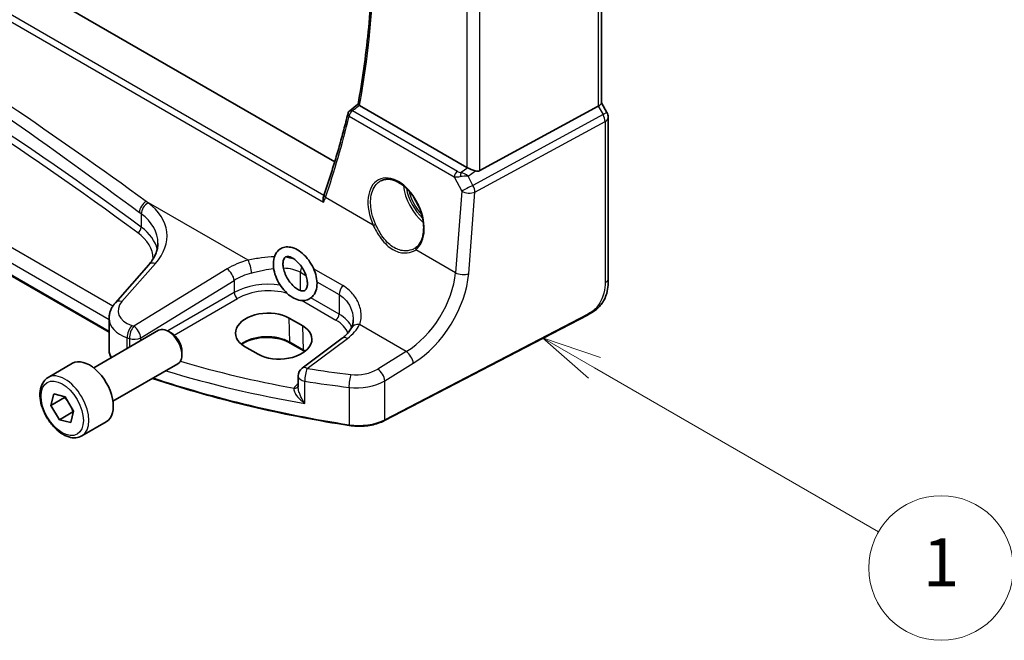
# Model space of a CAD drawing. Units: millimetres. Extents: x 0 to 4928, y 0 to 843.
# Drawn here: x 550 to 652, y 170 to 234 of the extents above; entities that cross this region are included whole.
import ezdxf

# ---------------------------------------------------------------- set-up
doc = ezdxf.new("R2010")
doc.units = ezdxf.units.MM
doc.layers.add('Symbol (TK)', color=100, linetype='Continuous', lineweight=18, true_color=0x00ff3f)
doc.layers.add('Visible (ISO)', color=7, linetype='Continuous', lineweight=35)
doc.layers.add('Visible Narrow (ISO)', color=7, linetype='Continuous', lineweight=25)
doc.styles.add('Note Text (TK2)', font='MS PGothic.ttf')

# ---------------------------------------------------------------- blocks, each defined once
blk = doc.blocks.new('バルーン1')
at = {"layer": 'Symbol (TK)', "color": 100, "true_color": 0x00ff40}
for p, q in [((258.28, 87.161), (256.114, 88.411)), ((258.53, 87.594), (256.114, 88.411)), ((256.114, 88.411), (258.03, 86.728)), ((258.28, 87.161), (270.069, 80.354))]:
    blk.add_line(p, q, dxfattribs=at)
at = {"layer": 'Symbol (TK)'}
blk.add_circle((272.667, 78.854), 3, dxfattribs=at)
at = {"layer": 'Symbol (TK)', "color": 7, "insert": (272.667, 78.83), "char_height": 2, "attachment_point": 5, "style": 'Note Text (TK2)'}
blk.add_mtext('1', dxfattribs=at)

msp = doc.modelspace()

# ---------------------------------------------------------------- linework, layer by layer
at = {"layer": 'Visible (ISO)'}
for p, q in [((582.4747, 219.2668), (477.6851, 279.7671)), ((610.1647, 266.0983), (610.1647, 225.3772)), ((559.0539, 201.5962), (467.4789, 254.4671)), ((596.1789, 218.7031), (585.0647, 225.1199)), ((597.5551, 218.3712), (609.8339, 225.0467)), ((610.1647, 225.406), (610.7379, 224.4133)), ((610.8718, 223.9133), (610.8718, 207.1846)), ((563.1716, 208.6109), (559.7047, 204.6656)), ((559.0539, 203.0434), (559.0539, 199.7612)), ((579.1552, 202.2595), (577.741, 203.076)), ((608.7092, 203.3857), (587.6341, 192.4298)), ((557.4544, 197.9049), (564.1999, 201.7995)), ((565.5036, 201.5251), (565.1999, 201.7004)), ((579.2737, 199.6675), (577.8595, 200.484)), ((583.2589, 200.9846), (579.0847, 197.8631)), ((566.6141, 199.6015), (566.6141, 199.2509)), ((573.1274, 200.1331), (574.5416, 199.3166)), ((552.7227, 196.9051), (555.2683, 198.3748)), ((559.4544, 194.4408), (566.1999, 198.3354)), ((578.6835, 197.0622), (578.6835, 195.8923)), ((553.0122, 194.0024), (553.3098, 195.2024)), ((554.4264, 194.8189), (553.0122, 194.0024)), ((553.3098, 195.2024), (554.4875, 194.9107)), ((554.4875, 194.9107), (555.3675, 193.4191)), ((553.8922, 192.5108), (553.0122, 194.0024)), ((555.3064, 193.3273), (553.8922, 192.5108)), ((555.3675, 193.4191), (555.0699, 192.2191)), ((555.0699, 192.2191), (553.8922, 192.5108)), ((556.2227, 190.843), (558.7683, 192.3126))]:
    msp.add_line(p, q, dxfattribs=at)
for centre, radius, start, end in [((584.3405, 224.1958), 0.5, 127.822893, 166.165113), ((609.8718, 223.9133), 1, 0, 30), ((579.6835, 197.0622), 1, 126.78998, 180)]:
    msp.add_arc(centre, radius, start, end, dxfattribs=at)
for centre, major_axis, ratio, start_param, end_param in [((-19029.752, 9891.9539), (25865.7666, 2057.2936), 0.62528934, 5.52194949, 5.52200066), ((609.1647, 225.138), (0.9964, 0.267), 0.31783725, 5.36046804, 6.19822608), ((596.886, 219.1828), (-0.9987, -0.083), 0.6252357, 0.73345339, 0.86760152), ((596.886, 219.6188), (0.6652, -1.2497), 0.59746816, 5.75718659, 6.28845997), ((576.2552, 212.6946), (-5.0231, -6.1227), 0.3548981, 2.33393566, 2.38139014), ((587.957, 213.2826), (3.1847, -2.6746), 0.57298861, 6.10419143, 6.14949048), ((575.4342, 201.6046), (3.261, 0.1563), 0.60672803, 0.75632678, 3.89791944), ((565.1999, 200.0674), (-1, 1.7321), 0.57735027, 3.14159265, 6.28318531), ((565.5036, 200.2427), (-0.7853, 1.3602), 0.57735027, 3.92699082, 5.49778714), ((576.8484, 200.7881), (-3.261, -0.1563), 0.60672803, 0.75632678, 3.89791944), ((557.0183, 195.3437), (-1.75, 3.0311), 0.57735027, 3.14159265, 6.28318531)]:
    msp.add_ellipse(centre, major_axis=major_axis, ratio=ratio, start_param=start_param, end_param=end_param, dxfattribs=at)
for points, knots in [([(584.899, 225.2609), (585.3382, 227.7016), (585.6909, 230.2121), (586.2207, 235.3587), (586.3979, 237.9948), (586.5757, 243.3779), (586.5764, 246.1249), (586.4008, 251.7144), (586.2247, 254.557), (585.7315, 259.9401), (585.4362, 262.4707), (585.0754, 265.0259)], [6.097120776, 6.097120776, 6.097120776, 6.097120776, 6.171446369, 6.171446369, 6.245771963, 6.245771963, 6.320097556, 6.320097556, 6.394423149, 6.394423149, 6.458901343, 6.458901343, 6.458901343, 6.458901343]), ([(585.0289, 225.143), (584.9964, 225.1666), (584.9702, 225.1867), (584.9252, 225.2243), (584.9101, 225.2394), (584.8999, 225.2545), (584.8985, 225.2583), (584.899, 225.2609)], [-0.0835720105, -0.0835720105, -0.0835720105, -0.0835720105, -0.0679551895, -0.0679551895, -0.0483525586, -0.0483525586, -0.0384988591, -0.0384988591, -0.0384988591, -0.0384988591]), ([(583.855, 224.3154), (583.7124, 223.7361), (583.5654, 223.1604), (583.2628, 222.0163), (583.1071, 221.4478), (582.7873, 220.3184), (582.6231, 219.7574), (582.2861, 218.6431), (582.1134, 218.0897), (581.7594, 216.9906), (581.5782, 216.445), (581.3927, 215.9033)], [-1.3895410421, -1.3895410421, -1.3895410421, -1.3895410421, -1.3727753905, -1.3727753905, -1.3560097389, -1.3560097389, -1.3392440873, -1.3392440873, -1.3224784358, -1.3224784358, -1.3057127842, -1.3057127842, -1.3057127842, -1.3057127842]), ([(596.2798, 218.6528), (596.3029, 218.6429), (596.3266, 218.6328), (596.447, 218.5812), (596.5533, 218.5358), (596.7837, 218.442), (596.9376, 218.3832), (597.0703, 218.3432), (597.0783, 218.3408), (597.0864, 218.3385)], [0.4777993075, 0.4777993075, 0.4777993075, 0.4777993075, 0.486046823, 0.486046823, 0.5183987583, 0.5183987583, 0.5606673221, 0.5606673221, 0.5633906667, 0.5633906667, 0.5633906667, 0.5633906667]), ([(587.2628, 217.317), (587.3791, 217.3776), (587.5033, 217.4219), (587.7638, 217.4761), (587.8998, 217.4866), (588.1777, 217.4737), (588.319, 217.4517), (588.6043, 217.3764), (588.748, 217.3242), (589.0356, 217.1909), (589.1795, 217.1102), (589.4648, 216.9219), (589.6062, 216.8144), (589.8831, 216.5748), (590.0186, 216.4426), (590.2803, 216.1567), (590.4065, 216.0029), (590.6461, 215.6773), (590.7595, 215.5055), (590.9704, 215.1483), (591.0679, 214.9629), (591.2443, 214.5833), (591.3232, 214.389), (591.4601, 213.997), (591.5182, 213.7992), (591.6121, 213.4053), (591.648, 213.2093), (591.6965, 212.8243), (591.7093, 212.6353), (591.7118, 212.2696), (591.7015, 212.0927), (591.6587, 211.7557), (591.6261, 211.5955), (591.5398, 211.2951), (591.4861, 211.1551), (591.3589, 210.8976), (591.2852, 210.7805), (591.1144, 210.5647), (591.0159, 210.4685), (590.909, 210.3887)], [-0.75859894, -0.75859894, -0.75859894, -0.75859894, -0.58456855, -0.58456855, -0.41374784, -0.41374784, -0.24995239, -0.24995239, -0.09111058, -0.09111058, 0.06542018, 0.06542018, 0.22121784, 0.22121784, 0.37702944, 0.37702944, 0.5331466, 0.5331466, 0.68963751, 0.68963751, 0.84646365, 0.84646365, 1.00353309, 1.00353309, 1.16072602, 1.16072602, 1.31791479, 1.31791479, 1.47499734, 1.47499734, 1.63196791, 1.63196791, 1.78906186, 1.78906186, 1.94701848, 1.94701848, 2.10743664, 2.10743664, 2.28141381, 2.28141381, 2.28141381, 2.28141381]), ([(581.3243, 215.0933), (581.3238, 215.0945), (581.3234, 215.0957), (581.2964, 215.1706), (581.2777, 215.2475), (581.2596, 215.4002), (581.2601, 215.4767), (581.2785, 215.5792), (581.2867, 215.6097), (581.2974, 215.6383)], [-0.0003895361, -0.0003895361, -0.0003895361, -0.0003895361, 0, 0, 0.0234695467, 0.0234695467, 0.0470195887, 0.0470195887, 0.0575900448, 0.0575900448, 0.0575900448, 0.0575900448]), ([(563.1716, 208.6109), (563.3034, 208.761), (563.4214, 208.9126), (563.6292, 209.2161), (563.719, 209.368), (563.8713, 209.6699), (563.9337, 209.8199), (564.0324, 210.1164), (564.0687, 210.2629), (564.1168, 210.5525), (564.1285, 210.6954), (564.1285, 210.8371)], [-1.308996939, -1.308996939, -1.308996939, -1.308996939, -1.204277184, -1.204277184, -1.099557429, -1.099557429, -0.994837674, -0.994837674, -0.890117919, -0.890117919, -0.785398163, -0.785398163, -0.785398163, -0.785398163]), ([(579.9053, 205.0941), (579.7436, 204.9945), (579.5606, 204.9309), (579.1692, 204.8766), (578.9608, 204.8916), (578.5145, 204.9974), (578.2776, 205.1018), (577.8045, 205.3934), (577.5699, 205.5874), (577.1386, 206.0363), (576.942, 206.291), (576.6036, 206.8349), (576.4613, 207.1236), (576.2428, 207.7123), (576.1667, 208.0123), (576.093, 208.6011), (576.0959, 208.8901), (576.1961, 209.4203), (576.2901, 209.6646), (576.5603, 210.0436), (576.7198, 210.1886), (577.0717, 210.3791), (577.2577, 210.4324), (577.6556, 210.4676), (577.8679, 210.4422), (578.3205, 210.3136), (578.5596, 210.1968), (579.0314, 209.8819), (579.2626, 209.6784), (579.6841, 209.2141), (579.8744, 208.9537), (580.1989, 208.4015), (580.3333, 208.1102), (580.5348, 207.5189), (580.6015, 207.2191), (580.6546, 206.6337), (580.6406, 206.348), (580.5168, 205.8318), (580.4115, 205.5975), (580.1558, 205.281), (580.038, 205.1758), (579.9053, 205.0941)], [0, 0, 0, 0, 0.24669452, 0.24669452, 0.51508647, 0.51508647, 0.83553455, 0.83553455, 1.18350112, 1.18350112, 1.52981832, 1.52981832, 1.87313591, 1.87313591, 2.21801661, 2.21801661, 2.56675507, 2.56675507, 2.9004275, 2.9004275, 3.173727, 3.173727, 3.42041403, 3.42041403, 3.69465114, 3.69465114, 4.02108609, 4.02108609, 4.3696593, 4.3696593, 4.71540102, 4.71540102, 5.05865412, 5.05865412, 5.40403747, 5.40403747, 5.75279648, 5.75279648, 6.0806815, 6.0806815, 6.28318531, 6.28318531, 6.28318531, 6.28318531]), ([(579.381, 205.9456), (579.3257, 205.9116), (579.2607, 205.8908), (579.07, 205.8905), (578.9465, 205.9141), (578.6848, 206.0241), (578.5528, 206.0998), (578.2822, 206.3012), (578.1436, 206.4274), (577.8764, 206.722), (577.7481, 206.8911), (577.5188, 207.2543), (577.4181, 207.4487), (577.2569, 207.8387), (577.1962, 208.0343), (577.1196, 208.4011), (577.1029, 208.5727), (577.1078, 208.8707), (577.1286, 208.9977), (577.1925, 209.2012), (577.2354, 209.2751), (577.3417, 209.3988), (577.4017, 209.4327), (577.5462, 209.4563), (577.6026, 209.4578), (577.769, 209.4363), (577.8916, 209.3997), (578.1509, 209.2712), (578.2856, 209.1838), (578.5581, 208.9601), (578.6959, 208.8229), (578.9575, 208.5097), (579.0809, 208.3329), (579.297, 207.9594), (579.3893, 207.7625), (579.532, 207.3734), (579.5825, 207.1811), (579.6394, 206.8264), (579.6466, 206.6635), (579.6256, 206.3861), (579.5982, 206.271), (579.5246, 206.0891), (579.4789, 206.0268), (579.4161, 205.9695), (579.399, 205.9567), (579.381, 205.9456)], [0, 0, 0, 0, 0.337105, 0.337105, 0.6667125, 0.6667125, 0.94524968, 0.94524968, 1.22835213, 1.22835213, 1.51865372, 1.51865372, 1.812431, 1.812431, 2.10490941, 2.10490941, 2.39147186, 2.39147186, 2.6705944, 2.6705944, 2.95820052, 2.95820052, 3.37331559, 3.37331559, 3.57309379, 3.57309379, 3.8725798, 3.8725798, 4.15104663, 4.15104663, 4.43596542, 4.43596542, 4.72746364, 4.72746364, 5.02137327, 5.02137327, 5.31287314, 5.31287314, 5.59760976, 5.59760976, 5.87599969, 5.87599969, 6.17372546, 6.17372546, 6.28318531, 6.28318531, 6.28318531, 6.28318531]), ([(610.8718, 207.1846), (610.8718, 206.9665), (610.8679, 206.7164), (610.8221, 206.1957), (610.7803, 205.9175), (610.6492, 205.4173), (610.5673, 205.1907), (610.3658, 204.7947), (610.2503, 204.6186), (610.018, 204.3309), (609.9022, 204.2098), (609.5884, 203.921), (609.3796, 203.7676), (609.0102, 203.541), (608.8569, 203.4625), (608.7092, 203.3857)], [0, 0, 0, 0, 0.080653531, 0.080653531, 0.172306884, 0.172306884, 0.243558144, 0.243558144, 0.305603654, 0.305603654, 0.359398328, 0.359398328, 0.446481219, 0.446481219, 0.506419319, 0.506419319, 0.506419319, 0.506419319]), ([(559.0539, 203.0434), (559.0539, 203.1647), (559.0641, 203.2859), (559.1036, 203.5239), (559.1329, 203.6408), (559.2084, 203.8675), (559.2546, 203.9775), (559.3612, 204.1889), (559.4217, 204.2904), (559.5546, 204.4846), (559.6271, 204.5773), (559.7047, 204.6656)], [0.785398163, 0.785398163, 0.785398163, 0.785398163, 0.890117919, 0.890117919, 0.994837674, 0.994837674, 1.099557429, 1.099557429, 1.204277184, 1.204277184, 1.308996939, 1.308996939, 1.308996939, 1.308996939]), ([(584.3989, 202.8936), (584.3989, 202.8312), (584.3963, 202.7696), (584.386, 202.6491), (584.3784, 202.5901), (584.3583, 202.4753), (584.3459, 202.4195), (584.3165, 202.3114), (584.2996, 202.2593), (584.2617, 202.1589), (584.2407, 202.1107), (584.2178, 202.0647)], [0.477289941, 0.477289941, 0.477289941, 0.477289941, 0.514862631, 0.514862631, 0.55243532, 0.55243532, 0.59000801, 0.59000801, 0.6275807, 0.6275807, 0.66515339, 0.66515339, 0.66515339, 0.66515339]), ([(584.2178, 202.0647), (584.183, 201.9946), (584.1427, 201.9234), (584.0503, 201.7794), (583.9983, 201.7067), (583.8824, 201.5606), (583.8184, 201.4873), (583.6785, 201.3414), (583.6027, 201.2687), (583.4393, 201.1251), (583.3519, 201.0542), (583.2589, 200.9846)], [1.095161192, 1.095161192, 1.095161192, 1.095161192, 1.179816243, 1.179816243, 1.264471295, 1.264471295, 1.349126346, 1.349126346, 1.433781398, 1.433781398, 1.518436449, 1.518436449, 1.518436449, 1.518436449]), ([(577.8595, 200.484), (577.6145, 200.6255), (577.3277, 200.7467), (576.6978, 200.934), (576.3546, 200.9997), (575.6471, 201.0673), (575.2827, 201.0689), (574.5718, 201.0074), (574.2253, 200.9443), (573.5876, 200.7611), (573.2962, 200.6413), (572.9616, 200.4529), (572.8814, 200.4026), (572.8065, 200.3503)], [1.57079633, 1.57079633, 1.57079633, 1.57079633, 1.88072913, 1.88072913, 2.19216339, 2.19216339, 2.50494837, 2.50494837, 2.81776756, 2.81776756, 3.12928365, 3.12928365, 3.23548132, 3.23548132, 3.23548132, 3.23548132]), ([(559.0539, 199.7612), (559.0539, 199.5899), (559.0842, 199.4188), (559.1787, 199.153), (559.2248, 199.0546), (559.2805, 198.9592)], [3.926990817, 3.926990817, 3.926990817, 3.926990817, 4.129264586, 4.129264586, 4.252252703, 4.252252703, 4.252252703, 4.252252703]), ([(556.2227, 190.843), (556.0336, 190.7338), (555.8198, 190.6694), (555.3584, 190.6296), (555.1101, 190.6615), (554.5844, 190.8205), (554.3069, 190.9602), (553.7632, 191.3335), (553.4977, 191.5706), (553.0113, 192.1117), (552.7903, 192.4151), (552.4117, 193.0584), (552.2539, 193.3979), (552.0158, 194.0842), (551.9357, 194.4308), (551.8655, 195.102), (551.8758, 195.4266), (551.9985, 196.0147), (552.1086, 196.2808), (552.3955, 196.6659), (552.5479, 196.8042), (552.7227, 196.9051)], [1.58712697, 1.58712697, 1.58712697, 1.58712697, 1.85097215, 1.85097215, 2.13890224, 2.13890224, 2.4668541, 2.4668541, 2.80646899, 2.80646899, 3.14345424, 3.14345424, 3.47876798, 3.47876798, 3.81548953, 3.81548953, 4.15505002, 4.15505002, 4.48488325, 4.48488325, 4.72871962, 4.72871962, 4.72871962, 4.72871962]), ([(583.9813, 191.9215), (582.3595, 192.1733), (580.7506, 192.453), (577.5643, 193.067), (575.9869, 193.4012), (572.869, 194.1232), (571.3286, 194.511), (568.2901, 195.3385), (566.7921, 195.7783), (564.729, 196.4292), (564.1439, 196.619), (563.5627, 196.8128)], [1.048185444, 1.048185444, 1.048185444, 1.048185444, 1.107513485, 1.107513485, 1.166841525, 1.166841525, 1.226169565, 1.226169565, 1.285497606, 1.285497606, 1.309197332, 1.309197332, 1.309197332, 1.309197332]), ([(583.9813, 191.9215), (584.2328, 191.8824), (584.4907, 191.8579), (585.0096, 191.8388), (585.2706, 191.8442), (585.786, 191.8848), (586.0404, 191.92), (586.5331, 192.0189), (586.7715, 192.0827), (587.2234, 192.2369), (587.4369, 192.3273), (587.6341, 192.4298)], [5.234999863, 5.234999863, 5.234999863, 5.234999863, 5.434164976, 5.434164976, 5.63333009, 5.63333009, 5.832495203, 5.832495203, 6.031660316, 6.031660316, 6.23082543, 6.23082543, 6.23082543, 6.23082543])]:
    msp.add_open_spline(points, degree=3, knots=knots, dxfattribs=at)
for points in [[(585.0289, 225.143), (585.0404, 225.1347), (585.0526, 225.1269), (585.0647, 225.1199)], [(579.3721, 199.6083), (579.3401, 199.6284), (579.3073, 199.6481), (579.2737, 199.6675)]]:
    msp.add_open_spline(points, degree=3, dxfattribs=at)
for points, weights in [([(554.47, 194.9151), (554.4492, 194.8682), (554.4264, 194.8189)], [1.01781590782, 1.00949012715, 1]), ([(554.4264, 194.8189), (554.6583, 194.5769), (554.8231, 194.3418)], [1, 1.05303986423, 1.06970975552]), ([(555.0817, 193.9036), (555.2075, 193.646), (555.3064, 193.3273)], [1.06970975552, 1.05303986423, 1]), ([(555.3064, 193.3273), (555.3255, 193.3262), (555.3442, 193.325)], [1, 1.00334894129, 1.00655288752])]:
    msp.add_rational_spline(points, weights, degree=2, dxfattribs=at)
at = {"layer": 'Visible Narrow (ISO)'}
for p, q in [((473.5903, 277.2935), (581.3243, 215.0933)), ((581.35, 215.7814), (474.1718, 277.6607)), ((609.8339, 265.9088), (609.8339, 225.0467)), ((597.5551, 218.3712), (597.5551, 259.8182)), ((596.1789, 259.1458), (596.1789, 218.7031)), ((559.4304, 204.2996), (468.3769, 256.8694)), ((467.4374, 255.8227), (559.0539, 202.9279)), ((559.0539, 201.6638), (467.4374, 254.5586)), ((609.8339, 225.0467), (610.3341, 224.1802)), ((583.9883, 224.0281), (594.8916, 217.733)), ((595.213, 218.2897), (584.3097, 224.5847)), ((610.3341, 224.1802), (596.8228, 216.8345)), ((610.7379, 224.4133), (610.3341, 224.1802)), ((597.0297, 216.1386), (610.541, 223.4842)), ((610.541, 223.4842), (610.541, 206.7555)), ((594.8916, 217.733), (595.6561, 216.2321)), ((596.2798, 218.6528), (595.5875, 218.1713)), ((596.3261, 217.8098), (597.0864, 218.3385)), ((596.8228, 216.8345), (596.3261, 217.8098)), ((595.6561, 216.2321), (595.0091, 207.7819)), ((596.3827, 207.6884), (597.0297, 216.1386)), ((573.4867, 209.0745), (562.9175, 215.1766)), ((586.4745, 212.7094), (581.5135, 215.5736)), ((562.3966, 213.8912), (562.3966, 212.5038)), ((595.0091, 207.7819), (590.8878, 210.1613)), ((560.3942, 204.7833), (563.8611, 208.7286)), ((571.3009, 208.1758), (561.6273, 202.2184)), ((578.9128, 207.8259), (579.4866, 207.4947)), ((578.9128, 205.9337), (578.9128, 207.8259)), ((583.3093, 206.4413), (580.2894, 208.1848)), ((562.3581, 201.0115), (572.0316, 206.9689)), ((572.0316, 206.9689), (572.0316, 205.7105)), ((580.6352, 206.8315), (582.9345, 205.504)), ((572.0316, 205.7105), (565.1418, 201.7326)), ((582.9345, 205.504), (582.9345, 203.467)), ((565.8069, 201.3012), (572.3847, 205.0989)), ((579.0895, 204.8924), (582.5994, 202.8659)), ((582.9345, 203.467), (580.0024, 205.1599)), ((608.7508, 203.4774), (587.6756, 192.5215)), ((577.8182, 200.5699), (577.741, 203.076)), ((589.9019, 199.5972), (585.0517, 202.3974)), ((579.2324, 199.7534), (579.1552, 202.2595)), ((560.9311, 199.9122), (560.9311, 201.0287)), ((561.1609, 200.9503), (561.1609, 200.0449)), ((562.3581, 200.7361), (562.3581, 201.0115)), ((579.2324, 199.7534), (577.8182, 200.5699)), ((579.6219, 197.84), (583.7962, 200.9616)), ((589.9019, 199.5972), (586.9449, 197.7761)), ((587.6756, 196.5693), (590.6326, 198.3903)), ((579.3698, 194.211), (579.3698, 196.514)), ((587.6756, 192.5215), (587.6756, 196.5693)), ((578.6835, 196.2326), (578.5873, 196.1647)), ((583.96, 195.8809), (583.96, 192.0076))]:
    msp.add_line(p, q, dxfattribs=at)
for centre, major_axis, ratio, start_param, end_param in [((490.3583, 300.2111), (-68.1242, 117.9945), 0.57735027, 3.74245677, 4.1031861), ((172.1969, 12.6859), (-497.8096, -23.8325), 0.60669957, 3.78306891, 4.01283794), ((172.2154, 12.2889), (497.3094, 23.8338), 0.60672809, 0.64144408, 0.8712131), ((490.7825, 299.6403), (58.2068, -123.4453), 0.6252338, 0.57229266, 0.65612092), ((584.3405, 224.1958), (-0.4855, 0.1196), 0.61998991, 0, 0.92260443), ((584.3405, 224.1958), (0.25, 0.433), 0.57735027, 0.87266463, 2.26892803), ((584.3405, 224.1958), (-0.3066, 0.395), 0.56498387, 5.42285962, 6.28318531), ((609.8718, 223.9133), (0.4776, -0.8786), 0.53370151, 0.80021487, 1.58447784), ((609.8718, 223.9133), (1, 0), 0.57735027, 5.44542727, 6.28318531), ((588.8473, 213.7242), (-1.7598, 3.7318), 0.62523539, 3.2683234, 7.83115103), ((595.2438, 217.9008), (-0.25, -0.433), 0.57735027, 4.01425728, 5.41052068), ((595.5398, 218.179), (1.0027, 0.2226), 0.40783814, 3.92265508, 4.59540722), ((595.509, 218.5679), (-0.5679, 0.1772), 0.63123783, 1.2285452, 1.90129735), ((595.6183, 217.7824), (-0.0445, -0.498), 0.20440093, 3.83474198, 4.80207129), ((595.8638, 217.5428), (1.0656, 0.1021), 0.23231611, 1.09989817, 1.8840153), ((595.8638, 217.5428), (-0.9429, 0.5364), 0.43836483, 4.46100245, 5.24511958), ((592.2371, 215.6774), (1.8784, -3.2534), 0.57735027, 4.05312518, 5.28406539), ((596.3605, 216.5676), (-0.8911, -0.4539), 0.03311357, 4.15013891, 5.60700819), ((596.3605, 216.5676), (-0.4776, 0.8786), 0.53370151, 3.94180752, 4.72607049), ((581.8658, 215.7414), (-0.473, 0.1619), 0.6573544, 0, 0.97910758), ((592.3736, 215.7562), (-1.7784, 3.0803), 0.57735027, 1.00690843, 2.04431806), ((592.3736, 215.7562), (1.6213, -2.8082), 0.57735027, 4.21594182, 5.11408692), ((592.5101, 215.835), (-1.5214, 2.6351), 0.57735027, 1.30768339, 1.73751732), ((596.3605, 216.5676), (0.9971, -0.0763), 0.52746551, 3.96905598, 5.48769185), ((562.9792, 214.3988), (0.5949, 0.8038), 0.63360923, 0.94154171, 2.4256418), ((563.1801, 214.25), (0.5954, 0.8034), 0.63390506, 0.94197233, 2.4260789), ((172.1353, 0.5881), (-498.3465, -41.4401), 0.6252357, 3.76016153, 3.76080913), ((556.0669, 211.1603), (-8.9879, -0.7474), 0.6252357, 2.5660491, 3.76016153), ((172.1969, -0.1897), (497.3447, 41.448), 0.62532566, 0.61844703, 0.61909463), ((556.1285, 210.3825), (7.9858, 0.7564), 0.63078087, 6.22351286, 6.89402651), ((586.6153, 212.7765), (-0.1821, -0.0827), 0.02266756, 0.67594322, 2.15487389), ((562.0048, 212.3244), (-0.2963, -0.4027), 0.63624721, 0.90512551, 2.42390743), ((556.147, 208.9179), (7.4968, 0.3593), 0.60672809, 6.27708891, 6.92462939), ((556.1285, 209.3149), (-7.9971, -0.358), 0.6049485, 3.25291912, 3.78502795), ((591.0287, 210.2284), (-0.1197, 0.1602), 0.77422827, 0, 1.41737835), ((563.9228, 207.9508), (-0.7512, 0.6601), 0.65597814, 5.30643611, 6.28318531), ((575.3157, 205.579), (-5.9919, -0.4983), 0.6252357, 4.97020724, 5.39348249), ((573.5483, 208.2967), (-0.2439, 0.9698), 0.20337592, 4.05934023, 5.59021707), ((571.3625, 207.398), (-0.5244, 0.8515), 0.49401856, 3.91402987, 5.4802648), ((575.3773, 204.8012), (4.9896, 0.5079), 0.63405227, 1.81611042, 2.23938568), ((579.6199, 208.2342), (0.5, 0.866), 0.57735027, 1.73588187, 2.35619449), ((589.4122, 205.4466), (-4.1032, -6.2865), 0.61049654, 0.9060632, 2.3023266), ((590.0814, 205.0175), (4.6008, 7.1545), 0.60672809, 4.04332685, 5.43959025), ((595.7135, 208.1174), (0.9971, -0.0763), 0.52746551, 3.96905598, 5.48769185), ((575.3773, 203.5551), (-4.9983, -0.2144), 0.60387682, 4.39380614, 5.41953209), ((609.8718, 207.1846), (1, 0), 0.57735027, 5.44542727, 6.28318531), ((572.3662, 205.496), (-0.25, 0.433), 0.51542127, 0.78676769, 2.35482496), ((575.3958, 203.1581), (4.4981, 0.2156), 0.60672809, 1.0435804, 2.27476504), ((583.6416, 205.9123), (0.5, 0.866), 0.57735027, 1.27447633, 2.35619449), ((562.9923, 203.9727), (-2.996, -0.2491), 0.6252357, 5.70764176, 7.24260938), ((560.4559, 204.0055), (-0.7512, 0.6601), 0.65597814, 5.30643611, 6.28318531), ((582.5809, 203.2629), (0.25, 0.433), 0.57735027, 3.97935069, 5.49778714), ((579.3989, 201.2332), (-4.9983, -0.2144), 0.60387682, 3.36672981, 3.90109564), ((608.617, 203.5632), (0.0922, -0.1775), 0.54634285, 0, 0.81024256), ((563.0539, 203.1949), (3.9972, 0.2433), 0.61381849, 3.10424614, 4.11561498), ((579.4174, 200.8362), (4.4981, 0.2156), 0.60672809, 0.16740663, 0.75632859), ((579.3373, 203.2571), (-5.9919, -0.4983), 0.6252357, 2.35660959, 2.77988485), ((585.1134, 201.6196), (-0.8955, 0.445), 0.73052492, 5.1253777, 6.28318531), ((561.4618, 201.5181), (0.3241, 0.946), 0.44454744, 0.77296791, 2.25872178), ((561.6889, 201.4406), (-0.3218, -0.9468), 0.4424949, 3.91345634, 5.39927309), ((605.9791, 249.2482), (-83.8867, -6.9756), 0.6252357, 0.95942407, 0.9626106), ((561.6889, 201.4406), (-0.5244, 0.8515), 0.49401856, 3.91402987, 5.4802648), ((606.0407, 248.4704), (84.8885, 6.9678), 0.624708, 4.10172916, 4.10491569), ((561.6889, 201.4406), (1, 0), 0.57735027, 4.15614803, 5.44542727), ((575.4384, 199.196), (-3.3655, 0), 0.57735027, 3.92699082, 5.62793639), ((577.9595, 200.6572), (-0.1, -0.1732), 0.57735027, 5.53269373, 6.28318531), ((583.8578, 200.1838), (-0.5989, 0.8008), 0.55422158, 5.4329486, 6.28318531), ((563.0539, 199.7612), (-4, 0), 0.57735027, 0, 0.35028948), ((579.3737, 199.8407), (-0.1, -0.1732), 0.57735027, 5.53269373, 6.28318531), ((576.8526, 198.3795), (-3.3655, 0), 0.57735027, 3.84786812, 3.92699082), ((589.9635, 198.8194), (0.5244, -0.8515), 0.49401856, 0.77243721, 2.33867215), ((606.0037, 244.8121), (-83.9645, -4.024), 0.60672809, 1.05148833, 1.20513464), ((554.4727, 193.874), (1.75, -3.0311), 0.57735027, 0, 3.14159265), ((606.0407, 244.0181), (84.965, 4.0214), 0.60639374, 4.1790061, 4.3645288), ((579.6835, 197.0622), (-0.5989, 0.8008), 0.55422158, 5.4329486, 6.28318531), ((579.6835, 197.0622), (0.1551, 0.9879), 0.2786877, 0.70926345, 2.2021274), ((605.9791, 249.2482), (-83.8867, -6.9756), 0.6252357, 1.19968428, 1.25606427), ((584.9375, 199.0745), (-2.996, -0.2491), 0.6252357, 1.25606427, 2.25188984), ((587.0065, 196.9983), (0.5244, -0.8515), 0.49401856, 0.77243721, 2.33867215), ((606.0407, 239.3976), (-85, 0), 0.57735027, 1.0486527, 1.30800905), ((579.6835, 197.0622), (-1, 0), 0.57735027, 0, 1.25162905), ((606.0407, 248.4704), (84.8885, 6.9678), 0.624708, 4.34198937, 4.39836936), ((584.2198, 196.4384), (-0.1176, -0.9931), 0.2370905, 3.84108565, 5.3362879), ((584.9991, 198.2967), (3.9972, 0.2433), 0.61381849, 4.41225518, 5.40808075), ((579.7021, 195.5886), (1.4994, 0.0719), 0.60672809, 2.3794848, 2.83161393), ((578.2423, 196.1947), (0.4528, -0.212), 0.75720832, 5.09157865, 6.21689428), ((578.5688, 196.5617), (0.2881, -0.4086), 0.57577104, 5.44693975, 5.71067978), ((584.9991, 194.2377), (-4, 0), 0.57735027, 1.30800905, 2.30383461), ((587.5418, 192.6073), (0.0922, -0.1775), 0.54634285, 0, 0.81024256), ((584.012, 192.1191), (-0.0307, -0.1976), 0.21210389, 5.34442971, 6.28318531)]:
    msp.add_ellipse(centre, major_axis=major_axis, ratio=ratio, start_param=start_param, end_param=end_param, dxfattribs=at)
msp.add_ellipse((554.1899, 193.7107), major_axis=(1.55, -2.6847), ratio=0.57735027, dxfattribs=at)
for points, knots in [([(562.9175, 215.1766), (558.2777, 218.5117), (553.5252, 221.873), (540.9534, 230.4198), (532.9674, 235.5062), (516.9024, 244.7813), (508.851, 249.0031), (494.6581, 255.959), (488.6176, 258.783), (482.4735, 261.621)], [0, 0, 0, 0, 2.20473147, 2.20473147, 5.70160859, 5.70160859, 9.02046963, 9.02046963, 11.40321718, 11.40321718, 11.40321718, 11.40321718]), ([(481.9132, 260.3911), (488.1202, 257.6098), (494.208, 254.8458), (508.4774, 248.0089), (516.5432, 243.835), (532.5759, 234.5785), (540.512, 229.4582), (552.9483, 220.82), (557.6351, 217.4154), (562.1961, 214.0397)], [-11.40321718, -11.40321718, -11.40321718, -11.40321718, -9.02046963, -9.02046963, -5.70160859, -5.70160859, -2.20473147, -2.20473147, 0, 0, 0, 0]), ([(584.3097, 224.5847), (584.3836, 224.6421), (584.4576, 224.6995), (584.5315, 224.7569), (584.6967, 224.8852), (584.8619, 225.0134), (585.027, 225.1416)], [0.197163673, 0.197163673, 0.197163673, 0.197163673, 0.23119625, 0.23119625, 0.23119625, 0.307228067, 0.307228067, 0.307228067, 0.307228067]), ([(586.7173, 212.8187), (586.5558, 213.1768), (586.4287, 213.5496), (586.202, 214.5137), (586.1661, 215.1013), (586.3222, 216.2258), (586.5566, 216.7328), (587.0142, 217.1641), (587.1342, 217.2493), (587.2631, 217.3162)], [-2.28141381, -2.28141381, -2.28141381, -2.28141381, -1.98125337, -1.98125337, -1.50099667, -1.50099667, -0.93541005, -0.93541005, -0.75859894, -0.75859894, -0.75859894, -0.75859894]), ([(586.4745, 212.7094), (586.6785, 212.2698), (586.9133, 211.8413), (587.5215, 210.9724), (587.9183, 210.5608), (588.7404, 210.0246), (589.1569, 209.8752), (589.8666, 209.8059), (590.1655, 209.8398), (590.5984, 209.9861), (590.7522, 210.0643), (590.8878, 210.1613)], [-0.711030896, -0.711030896, -0.711030896, -0.711030896, -0.563420982, -0.563420982, -0.376399986, -0.376399986, -0.209111103, -0.209111103, -0.080427347, -0.080427347, 0, 0, 0, 0]), ([(590.818, 210.3259), (590.7137, 210.2596), (590.6001, 210.204), (590.2239, 210.0681), (589.937, 210.0301), (589.2572, 210.0864), (588.8595, 210.226), (588.078, 210.738), (587.7032, 211.1349), (587.1303, 211.9761), (586.9097, 212.3919), (586.7173, 212.8187)], [0.019760412, 0.019760412, 0.019760412, 0.019760412, 0.080427347, 0.080427347, 0.209111103, 0.209111103, 0.376399986, 0.376399986, 0.563420982, 0.563420982, 0.711030896, 0.711030896, 0.711030896, 0.711030896]), ([(576.2164, 209.4298), (575.7714, 209.4209), (575.3204, 209.381), (574.4019, 209.2572), (573.9344, 209.171), (573.4867, 209.0745)], [0.366151342, 0.366151342, 0.366151342, 0.366151342, 0.511787476, 0.511787476, 0.665165469, 0.665165469, 0.665165469, 0.665165469]), ([(573.8531, 207.7468), (574.2577, 207.8539), (574.6764, 207.9586), (575.4456, 208.1193), (575.7964, 208.1805), (576.1416, 208.2212)], [-0.665165469, -0.665165469, -0.665165469, -0.665165469, -0.511787476, -0.511787476, -0.383340907, -0.383340907, -0.383340907, -0.383340907]), ([(610.541, 206.7555), (610.541, 206.4509), (610.527, 206.0825), (610.4188, 205.6641), (610.2787, 205.122), (609.9914, 204.5484), (609.6403, 204.1456), (609.3543, 203.8175), (609.0435, 203.6295), (608.7508, 203.4774)], [0, 0, 0, 0, 0.29837783, 0.29837783, 0.29837783, 0.685014, 0.685014, 0.685014, 1, 1, 1, 1]), ([(582.9345, 205.504), (583.1401, 205.3853), (583.3278, 205.2426), (583.7601, 204.8202), (583.9709, 204.5097), (584.2846, 203.8119), (584.3769, 203.4208), (584.3977, 202.9894), (584.3989, 202.9414), (584.3989, 202.8936)], [0, 0, 0, 0, 0.104722547, 0.104722547, 0.272278622, 0.272278622, 0.45441832, 0.45441832, 0.477289941, 0.477289941, 0.477289941, 0.477289941]), ([(585.0517, 202.3974), (585.2134, 202.7918), (585.2605, 203.2538), (585.1398, 204.1374), (585.0009, 204.5563), (584.5831, 205.3133), (584.3157, 205.6549), (583.784, 206.1333), (583.5562, 206.2988), (583.3093, 206.4413)], [-0.66515339, -0.66515339, -0.66515339, -0.66515339, -0.45441832, -0.45441832, -0.272278622, -0.272278622, -0.104722547, -0.104722547, 0, 0, 0, 0]), ([(578.2608, 195.7977), (578.249, 195.7695), (578.2419, 195.7377), (578.2359, 195.6479), (578.2445, 195.5863), (578.2838, 195.4487), (578.3169, 195.3716), (578.396, 195.2243), (578.441, 195.1528), (578.5705, 194.9698), (578.6621, 194.8596), (578.8517, 194.6561), (578.9484, 194.5621), (579.1522, 194.3808), (579.2598, 194.2931), (579.3698, 194.211)], [0, 0, 0, 0, 0.021239, 0.021239, 0.0552214, 0.0552214, 0.092736633, 0.092736633, 0.126777985, 0.126777985, 0.180061441, 0.180061441, 0.228339777, 0.228339777, 0.27737637, 0.27737637, 0.27737637, 0.27737637]), ([(579.3698, 194.211), (579.2954, 194.318), (579.2237, 194.4306), (579.0897, 194.6605), (579.0272, 194.7781), (578.9072, 195.0298), (578.8509, 195.1643), (578.7749, 195.384), (578.7496, 195.4689), (578.7081, 195.6418), (578.6928, 195.731), (578.6846, 195.8402), (578.6835, 195.8668), (578.6836, 195.8924)], [-0.27737637, -0.27737637, -0.27737637, -0.27737637, -0.228339777, -0.228339777, -0.180061441, -0.180061441, -0.126777985, -0.126777985, -0.092736633, -0.092736633, -0.0552214, -0.0552214, -0.042688695, -0.042688695, -0.042688695, -0.042688695])]:
    msp.add_open_spline(points, degree=3, knots=knots, dxfattribs=at)
for points in [[(585.027, 225.1416), (585.0276, 225.1421), (585.0283, 225.1426), (585.0289, 225.143)], [(581.3243, 215.0933), (581.3934, 215.2564), (581.4566, 215.4167), (581.5135, 215.5736)], [(578.2589, 209.1935), (577.9622, 209.2789), (577.6523, 209.3401), (577.3344, 209.3787)], [(577.1469, 208.273), (577.8008, 208.2552), (578.4103, 208.1161), (578.9128, 207.8259)]]:
    msp.add_open_spline(points, degree=3, dxfattribs=at)

# ---------------------------------------------------------------- block references
at = {"layer": 'Symbol (TK)', "xscale": 2.5, "yscale": 2.5, "zscale": 2.5}
msp.add_blockref('バルーン1', (-36.25, -20), dxfattribs=at)

doc.saveas('drawing.dxf')
